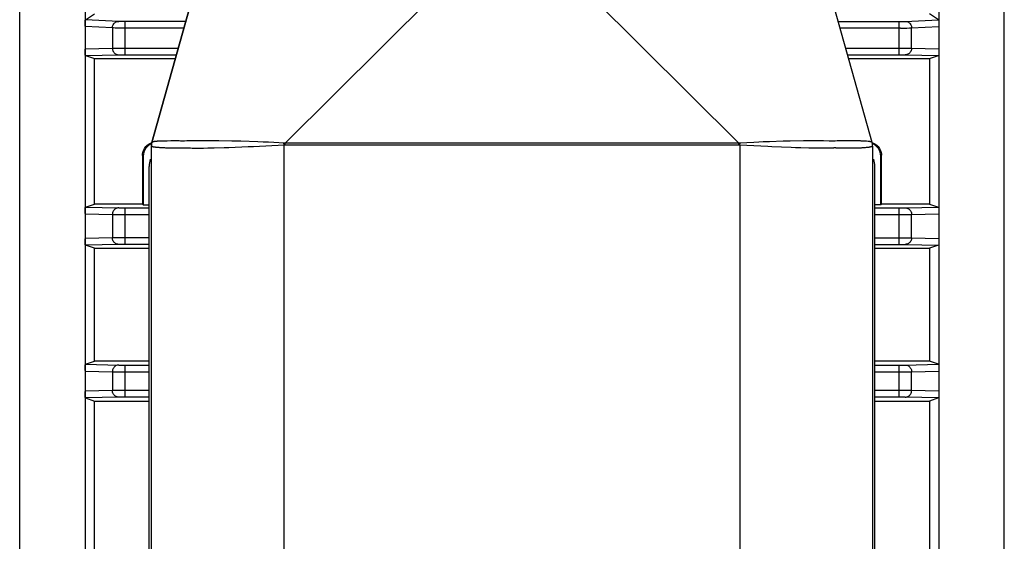
# Model space of a CAD drawing. Units: millimetres. Extents: x -11 to 11, y -95 to 97.
# Drawn here: x -11 to 11, y -69 to -58 of the extents above; entities that cross this region are included whole.
import ezdxf

# ---------------------------------------------------------------- set-up
doc = ezdxf.new("R2010")
doc.units = ezdxf.units.MM
doc.header["$LTSCALE"] = 30.734
doc.layers.get('0').update_dxf_attribs({"linetype": 'CONTINUOUS'})
doc.layers.add('ASSI', color=7, linetype='CONTINUOUS')

msp = doc.modelspace()

# ---------------------------------------------------------------- linework, layer by layer
at = {"color": 253, "linetype": 'CONTINUOUS'}
for p, q in [((-8.139, -60.463), (-6.746, -55.503)), ((-5.128, -60.481), (-0.118, -55.503)), ((5.128, -60.481), (0.118, -55.503)), ((-7.914, -60.433), (-7.952, -60.435)), ((-7.85, -60.432), (-7.914, -60.433)), ((-7.79, -60.431), (-7.814, -60.431)), ((-7.713, -60.43), (-7.79, -60.431)), ((-7.683, -60.43), (-7.713, -60.43)), ((-7.655, -60.43), (-7.683, -60.43)), ((-7.628, -60.43), (-7.655, -60.43)), ((-7.58, -60.43), (-7.628, -60.43)), ((-7.565, -60.43), (-7.58, -60.43)), ((-7.551, -60.43), (-7.565, -60.43)), ((-7.537, -60.43), (-7.551, -60.43)), ((-7.523, -60.43), (-7.537, -60.43)), ((-7.494, -60.431), (-7.523, -60.43)), ((-7.479, -60.431), (-7.494, -60.431)), ((-7.4, -60.431), (-7.457, -60.431)), ((-7.352, -60.43), (-7.4, -60.431)), ((-7.305, -60.43), (-7.352, -60.43)), ((-7.264, -60.429), (-7.305, -60.43)), ((-7.204, -60.428), (-7.264, -60.429)), ((-7.121, -60.427), (-7.204, -60.428)), ((-6.961, -60.426), (-7.121, -60.427)), ((-6.906, -60.426), (-6.961, -60.426)), ((-6.711, -60.427), (-6.906, -60.426)), ((-6.628, -60.428), (-6.711, -60.427)), ((-6.331, -60.433), (-6.628, -60.428)), ((-6.228, -60.435), (-6.331, -60.433)), ((-6.126, -60.438), (-6.228, -60.435)), ((-5.747, -60.451), (-6.126, -60.438)), ((-5.15, -60.526), (-5.84, -60.56)), ((-5.624, -60.455), (-5.747, -60.451)), ((-5.503, -60.461), (-5.624, -60.455)), ((-5.38, -60.467), (-5.503, -60.461)), ((-5.15, -60.479), (-5.38, -60.467)), ((-5.15, -60.526), (-5.153, -60.479)), ((-5.15, -77.225), (-5.15, -60.526)), ((5.128, -60.526), (-5.13, -60.526)), ((5.128, -60.481), (-5.128, -60.481)), ((-5.128, -60.526), (-5.128, -60.481)), ((5.128, -60.526), (5.128, -60.481)), ((5.464, -60.462), (5.15, -60.479)), ((5.15, -60.526), (5.153, -60.479)), ((5.466, -60.541), (5.15, -60.526)), ((5.15, -60.526), (5.15, -77.225)), ((5.575, -60.457), (5.464, -60.462)), ((5.678, -60.453), (5.575, -60.457)), ((5.82, -60.448), (5.678, -60.453)), ((6.131, -60.438), (5.82, -60.448)), ((6.226, -60.436), (6.131, -60.438)), ((6.287, -60.434), (6.226, -60.436)), ((6.587, -60.43), (6.287, -60.434)), ((6.641, -60.429), (6.587, -60.43)), ((6.852, -60.428), (6.641, -60.429)), ((6.885, -60.428), (6.852, -60.428)), ((7.022, -60.429), (6.885, -60.428)), ((7.043, -60.429), (7.022, -60.429)), ((7.169, -60.431), (7.043, -60.429)), ((7.239, -60.431), (7.195, -60.431)), ((7.276, -60.431), (7.239, -60.431)), ((7.303, -60.431), (7.276, -60.431)), ((7.35, -60.43), (7.303, -60.431)), ((7.471, -60.428), (7.35, -60.43)), ((7.561, -60.427), (7.471, -60.428)), ((7.593, -60.427), (7.561, -60.427)), ((7.702, -60.427), (7.593, -60.427)), ((7.729, -60.428), (7.702, -60.427)), ((7.757, -60.428), (7.729, -60.428)), ((7.799, -60.429), (7.757, -60.428)), ((8.012, -60.437), (7.981, -60.435)), ((-7.872, -60.587), (-7.909, -60.585)), ((-7.848, -60.588), (-7.872, -60.587)), ((-7.824, -60.589), (-7.848, -60.588)), ((-7.801, -60.589), (-7.824, -60.589)), ((-7.768, -60.59), (-7.801, -60.589)), ((-7.736, -60.59), (-7.768, -60.59)), ((-7.715, -60.59), (-7.736, -60.59)), ((-7.695, -60.59), (-7.715, -60.59)), ((-7.676, -60.59), (-7.695, -60.59)), ((-7.602, -60.589), (-7.676, -60.59)), ((-7.58, -60.589), (-7.602, -60.589)), ((-7.489, -60.589), (-7.528, -60.589)), ((-7.473, -60.589), (-7.489, -60.589)), ((-7.432, -60.589), (-7.449, -60.589)), ((-7.373, -60.591), (-7.395, -60.59)), ((-7.278, -60.595), (-7.309, -60.594)), ((-7.196, -60.597), (-7.23, -60.597)), ((-7.161, -60.598), (-7.196, -60.597)), ((-7.124, -60.598), (-7.161, -60.598)), ((-7.069, -60.598), (-7.124, -60.598)), ((-7.031, -60.598), (-7.069, -60.598)), ((-6.974, -60.598), (-7.031, -60.598)), ((-6.874, -60.596), (-6.974, -60.598)), ((-6.805, -60.595), (-6.874, -60.596)), ((-6.728, -60.593), (-6.805, -60.595)), ((-6.506, -60.587), (-6.728, -60.593)), ((-6.398, -60.583), (-6.506, -60.587)), ((-5.963, -60.566), (-6.398, -60.583)), ((-5.84, -60.56), (-5.963, -60.566)), ((5.782, -60.557), (5.466, -60.541)), ((5.874, -60.562), (5.782, -60.557)), ((6.31, -60.58), (5.874, -60.562)), ((6.404, -60.583), (6.31, -60.58)), ((6.531, -60.587), (6.404, -60.583)), ((6.705, -60.591), (6.531, -60.587)), ((6.753, -60.593), (6.705, -60.591)), ((6.818, -60.594), (6.753, -60.593)), ((6.911, -60.595), (6.818, -60.594)), ((6.96, -60.595), (6.911, -60.595)), ((7.004, -60.595), (6.96, -60.595)), ((7.043, -60.595), (7.004, -60.595)), ((7.077, -60.594), (7.043, -60.595)), ((7.107, -60.594), (7.077, -60.594)), ((7.135, -60.593), (7.107, -60.594)), ((7.162, -60.592), (7.135, -60.593)), ((7.189, -60.591), (7.162, -60.592)), ((7.241, -60.589), (7.189, -60.591)), ((7.393, -60.591), (7.354, -60.59)), ((7.425, -60.593), (7.393, -60.591)), ((7.455, -60.594), (7.425, -60.593)), ((7.478, -60.594), (7.455, -60.594)), ((7.501, -60.595), (7.478, -60.594)), ((7.535, -60.596), (7.501, -60.595)), ((7.563, -60.596), (7.535, -60.596)), ((7.583, -60.596), (7.563, -60.596)), ((7.604, -60.596), (7.583, -60.596)), ((7.638, -60.596), (7.604, -60.596)), ((7.674, -60.596), (7.638, -60.596)), ((7.699, -60.596), (7.674, -60.596)), ((7.725, -60.595), (7.699, -60.596)), ((7.752, -60.594), (7.725, -60.595)), ((7.793, -60.593), (7.752, -60.594)), ((7.835, -60.592), (7.793, -60.593)), ((7.863, -60.59), (7.835, -60.592)), ((7.89, -60.589), (7.863, -60.59)), ((7.962, -60.584), (7.939, -60.586)), ((7.983, -60.582), (7.962, -60.584)), ((8.004, -60.58), (7.983, -60.582)), ((8.024, -60.578), (8.004, -60.58))]:
    msp.add_line(p, q, dxfattribs=at)
at = {"color": 7, "linetype": 'CONTINUOUS'}
for p, q in [((-6.75, -55.505), (-8.139, -60.464)), ((8.139, -60.464), (6.75, -55.505)), ((-8.139, -60.463), (-8.139, -60.464)), ((-8.15, -77.103), (-8.15, -60.545)), ((8.15, -60.545), (8.15, -77.103)), ((-8.2, -77.103), (-8.2, -61.003)), ((8.2, -77.103), (8.2, -61.003))]:
    msp.add_line(p, q, dxfattribs=at)
at = {"color": 253, "linetype": 'CONTINUOUS'}
for points in [[(-8.15, -60.545), (-8.15, -60.536), (-8.149, -60.526), (-8.149, -60.517), (-8.148, -60.508), (-8.146, -60.498), (-8.145, -60.489), (-8.143, -60.48), (-8.14, -60.47), (-8.139, -60.464)], [(-8.138, -60.461), (-8.138, -60.461), (-8.138, -60.462), (-8.138, -60.462), (-8.138, -60.462), (-8.138, -60.462), (-8.139, -60.463), (-8.139, -60.463), (-8.139, -60.463), (-8.139, -60.463)], [(-8.052, -60.442), (-8.064, -60.443), (-8.075, -60.444), (-8.085, -60.445), (-8.095, -60.446), (-8.104, -60.448), (-8.113, -60.45), (-8.12, -60.452), (-8.126, -60.454), (-8.132, -60.456), (-8.136, -60.459), (-8.138, -60.461)], [(-7.952, -60.435), (-7.965, -60.435), (-7.978, -60.436), (-7.991, -60.437), (-8.004, -60.437), (-8.016, -60.438), (-8.029, -60.439), (-8.052, -60.442)], [(-7.814, -60.431), (-7.826, -60.431), (-7.85, -60.432)], [(-7.457, -60.431), (-7.472, -60.431), (-7.479, -60.431)], [(-5.128, -60.481), (-5.13, -60.481), (-5.133, -60.481), (-5.136, -60.48), (-5.139, -60.48), (-5.142, -60.48), (-5.144, -60.48), (-5.147, -60.479), (-5.15, -60.479)], [(-5.13, -60.526), (-5.133, -60.526), (-5.135, -60.526), (-5.138, -60.526), (-5.14, -60.526), (-5.143, -60.526), (-5.145, -60.526), (-5.148, -60.526), (-5.15, -60.526)], [(5.15, -60.479), (5.147, -60.48), (5.144, -60.48), (5.142, -60.48), (5.139, -60.48), (5.136, -60.48), (5.133, -60.481), (5.13, -60.481), (5.128, -60.481)], [(5.15, -60.526), (5.148, -60.526), (5.145, -60.526), (5.143, -60.526), (5.14, -60.526), (5.138, -60.526), (5.135, -60.526), (5.133, -60.526), (5.13, -60.526), (5.128, -60.526)], [(7.195, -60.431), (7.178, -60.431), (7.169, -60.431)], [(7.948, -60.433), (7.937, -60.432), (7.926, -60.432), (7.915, -60.431), (7.903, -60.431), (7.891, -60.431), (7.879, -60.43), (7.799, -60.429)], [(7.981, -60.435), (7.97, -60.434), (7.948, -60.433)], [(8.138, -60.461), (8.136, -60.459), (8.133, -60.457), (8.129, -60.455), (8.124, -60.453), (8.118, -60.451), (8.112, -60.449), (8.105, -60.447), (8.097, -60.446), (8.089, -60.444), (8.08, -60.443), (8.071, -60.442), (8.062, -60.441), (8.052, -60.44), (8.012, -60.437)], [(8.139, -60.464), (8.139, -60.463), (8.139, -60.463), (8.139, -60.463), (8.138, -60.462), (8.138, -60.462), (8.138, -60.462), (8.138, -60.462), (8.138, -60.461), (8.138, -60.461)], [(8.15, -60.545), (8.15, -60.536), (8.149, -60.526), (8.149, -60.517), (8.148, -60.508), (8.146, -60.498), (8.145, -60.489), (8.143, -60.48), (8.14, -60.47), (8.138, -60.461)], [(-7.909, -60.585), (-7.935, -60.584), (-7.947, -60.583), (-7.96, -60.582), (-7.972, -60.581), (-7.985, -60.58), (-7.997, -60.579), (-8.01, -60.578), (-8.022, -60.577), (-8.034, -60.576), (-8.046, -60.574), (-8.057, -60.573), (-8.069, -60.572), (-8.079, -60.57), (-8.09, -60.568), (-8.1, -60.567), (-8.109, -60.565), (-8.118, -60.562), (-8.126, -60.56), (-8.132, -60.558), (-8.138, -60.555), (-8.143, -60.553), (-8.147, -60.551), (-8.149, -60.548), (-8.15, -60.545)], [(-7.528, -60.589), (-7.558, -60.589), (-7.58, -60.589)], [(-7.449, -60.589), (-7.457, -60.589), (-7.473, -60.589)], [(-7.395, -60.59), (-7.405, -60.59), (-7.414, -60.59), (-7.432, -60.589)], [(-7.309, -60.594), (-7.336, -60.593), (-7.373, -60.591)], [(-7.23, -60.597), (-7.263, -60.596), (-7.278, -60.595)], [(7.354, -60.59), (7.346, -60.589), (7.338, -60.589), (7.329, -60.589), (7.321, -60.588), (7.312, -60.588), (7.303, -60.588), (7.294, -60.588), (7.285, -60.588), (7.276, -60.588), (7.267, -60.589), (7.258, -60.589), (7.241, -60.589)], [(7.939, -60.586), (7.915, -60.587), (7.903, -60.588), (7.89, -60.589)], [(8.15, -60.545), (8.149, -60.548), (8.148, -60.55), (8.145, -60.552), (8.142, -60.554), (8.137, -60.556), (8.132, -60.558), (8.126, -60.56), (8.12, -60.562), (8.113, -60.564), (8.105, -60.566), (8.097, -60.567), (8.089, -60.569), (8.08, -60.571), (8.071, -60.572), (8.062, -60.574), (8.053, -60.575), (8.043, -60.576), (8.033, -60.577), (8.024, -60.578)]]:
    msp.add_lwpolyline(points, dxfattribs=at)
at = {"color": 7, "linetype": 'CONTINUOUS'}
for centre, radius, start, end in [((-7.85, -60.545), 0.3, 164.3057, 180), ((7.85, -60.545), 0.3, 0, 15.6588), ((-7.7, -61.003), 0.5, 161.411, 180), ((7.7, -61.003), 0.5, 0, 18.589)]:
    msp.add_arc(centre, radius, start, end, dxfattribs=at)
at = {"layer": 'ASSI', "color": 7, "linetype": 'CONTINUOUS'}
for p, q in [((-9.65, -49.153), (-9.65, -90.953)), ((9.65, -49.153), (9.65, -90.953)), ((-11.126, -90.476), (-11.126, -49.631)), ((11.126, -90.476), (11.126, -49.631)), ((-9.639, -57.693), (-9.436, -57.557)), ((9.639, -57.693), (9.436, -57.557)), ((9.65, -57.821), (9.65, -57.839)), ((-9.65, -58.376), (-9.65, -58.358)), ((-9.639, -58.501), (-9.436, -58.569)), ((-8.748, -58.482), (-7.584, -58.482)), ((7.584, -58.482), (8.748, -58.482)), ((9.436, -58.569), (9.639, -58.501)), ((-9.436, -58.569), (-7.609, -58.57)), ((-9.434, -61.855), (-9.436, -58.569)), ((7.609, -58.57), (9.436, -58.569)), ((9.436, -58.569), (9.434, -61.855)), ((8.171, -60.48), (8.199, -60.494)), ((-8.349, -60.754), (-8.349, -61.854)), ((-8.333, -60.771), (-8.333, -61.871)), ((8.333, -61.871), (8.333, -60.771)), ((8.349, -61.854), (8.349, -60.754)), ((-9.639, -61.923), (-9.434, -61.855)), ((-8.349, -61.854), (-9.434, -61.855)), ((-8.349, -61.854), (-8.333, -61.871)), ((8.349, -61.854), (8.333, -61.871)), ((9.434, -61.855), (8.349, -61.854)), ((9.434, -61.855), (9.639, -61.923)), ((-8.748, -61.942), (-8.2, -61.942)), ((-8.333, -61.871), (-8.2, -61.871)), ((8.333, -61.871), (8.2, -61.871)), ((8.2, -61.942), (8.748, -61.942)), ((9.65, -62.048), (9.65, -62.066)), ((-9.65, -62.659), (-9.65, -62.64)), ((-9.433, -62.852), (-9.639, -62.784)), ((-9.433, -62.852), (-8.2, -62.853)), ((-9.432, -65.404), (-9.433, -62.852)), ((-8.2, -62.765), (-8.748, -62.765)), ((8.2, -62.765), (8.748, -62.765)), ((8.2, -62.853), (9.433, -62.852)), ((9.433, -62.852), (9.432, -65.404)), ((9.639, -62.784), (9.433, -62.852)), ((-9.639, -65.473), (-9.432, -65.404)), ((-8.2, -65.403), (-9.432, -65.404)), ((9.432, -65.404), (8.2, -65.403)), ((9.639, -65.473), (9.432, -65.404)), ((-8.748, -65.492), (-8.2, -65.492)), ((8.2, -65.492), (8.748, -65.492)), ((9.65, -65.598), (9.65, -65.616)), ((-9.65, -66.109), (-9.65, -66.09)), ((-9.639, -66.234), (-9.432, -66.303)), ((-9.432, -66.303), (-8.2, -66.303)), ((-9.432, -67.036), (-9.432, -66.303)), ((-8.2, -66.215), (-8.748, -66.215)), ((8.748, -66.215), (8.2, -66.215)), ((8.2, -66.303), (9.432, -66.303)), ((9.639, -66.234), (9.432, -66.303))]:
    msp.add_line(p, q, dxfattribs=at)
at = {"layer": 'ASSI', "color": 253, "linetype": 'CONTINUOUS'}
for p, q in [((-9.03, -57.879), (-9.65, -57.849)), ((-8.889, -57.729), (-9.639, -57.693)), ((-8.822, -57.73), (-8.846, -57.73)), ((-8.779, -57.73), (-8.822, -57.73)), ((-7.373, -57.73), (-8.779, -57.73)), ((-8.748, -57.73), (-8.748, -58.482)), ((7.373, -57.73), (8.779, -57.73)), ((8.748, -58.482), (8.748, -57.73)), ((8.779, -57.73), (8.821, -57.73)), ((8.821, -57.73), (8.846, -57.73)), ((8.846, -57.73), (8.867, -57.729)), ((8.889, -57.729), (9.639, -57.693)), ((9.03, -57.879), (9.65, -57.849)), ((-9.03, -57.879), (-9.03, -58.333)), ((-8.895, -57.88), (-8.967, -57.88)), ((-7.415, -57.88), (-8.895, -57.88)), ((8.779, -57.88), (7.415, -57.88)), ((8.779, -57.88), (8.92, -57.88)), ((8.92, -57.88), (8.986, -57.879)), ((8.986, -57.879), (9.018, -57.879)), ((9.018, -57.879), (9.03, -57.879)), ((9.03, -58.333), (9.03, -57.879)), ((-9.65, -58.348), (-9.03, -58.333)), ((-9.639, -58.501), (-8.883, -58.483)), ((-9.03, -58.333), (-8.986, -58.333)), ((-8.986, -58.333), (-8.809, -58.332)), ((-8.883, -58.483), (-8.867, -58.483)), ((-8.867, -58.483), (-8.834, -58.482)), ((-8.809, -58.332), (-7.542, -58.332)), ((7.542, -58.332), (8.967, -58.333)), ((8.748, -58.482), (8.822, -58.482)), ((8.867, -58.483), (8.883, -58.483)), ((8.883, -58.483), (9.639, -58.501)), ((9.03, -58.333), (9.65, -58.348)), ((-8.333, -60.771), (-8.349, -60.754)), ((8.333, -60.771), (8.349, -60.754)), ((-9.65, -62.076), (-9.03, -62.091)), ((-9.639, -61.923), (-8.883, -61.941)), ((-8.858, -61.941), (-8.821, -61.942)), ((-8.821, -61.942), (-8.748, -61.942)), ((-8.748, -61.942), (-8.748, -62.765)), ((8.748, -62.765), (8.748, -61.942)), ((8.834, -61.942), (8.867, -61.941)), ((8.867, -61.941), (8.883, -61.941)), ((8.883, -61.941), (9.639, -61.923)), ((9.03, -62.091), (9.65, -62.076)), ((-9.03, -62.091), (-9.03, -62.616)), ((-8.967, -62.091), (-8.2, -62.092)), ((8.2, -62.092), (8.809, -62.092)), ((8.809, -62.092), (8.986, -62.091)), ((8.986, -62.091), (9.03, -62.091)), ((9.03, -62.616), (9.03, -62.091)), ((-9.03, -62.616), (-9.65, -62.63)), ((-8.986, -62.615), (-9.03, -62.616)), ((-8.809, -62.615), (-8.986, -62.615)), ((-8.2, -62.615), (-8.809, -62.615)), ((8.2, -62.615), (8.967, -62.615)), ((9.03, -62.616), (9.65, -62.63)), ((-8.883, -62.765), (-9.639, -62.784)), ((-8.867, -62.765), (-8.883, -62.765)), ((-8.834, -62.765), (-8.867, -62.765)), ((8.748, -62.765), (8.822, -62.765)), ((8.822, -62.765), (8.858, -62.765)), ((8.883, -62.765), (9.639, -62.784)), ((-9.65, -65.626), (-9.03, -65.641)), ((-9.639, -65.473), (-8.883, -65.491)), ((-9.03, -65.641), (-9.03, -66.066)), ((-8.967, -65.641), (-8.2, -65.642)), ((-8.858, -65.491), (-8.821, -65.492)), ((-8.821, -65.492), (-8.748, -65.492)), ((-8.748, -65.492), (-8.748, -66.215)), ((8.2, -65.642), (8.809, -65.642)), ((8.748, -66.215), (8.748, -65.492)), ((8.809, -65.642), (8.986, -65.641)), ((8.834, -65.492), (8.867, -65.491)), ((8.867, -65.491), (8.883, -65.491)), ((8.883, -65.491), (9.639, -65.473)), ((8.986, -65.641), (9.03, -65.641)), ((9.03, -65.641), (9.65, -65.626)), ((9.03, -66.066), (9.03, -65.641)), ((-9.03, -66.066), (-9.65, -66.08)), ((-8.986, -66.065), (-9.03, -66.066)), ((-8.809, -66.065), (-8.986, -66.065)), ((-8.2, -66.065), (-8.809, -66.065)), ((8.967, -66.065), (8.2, -66.065)), ((9.65, -66.08), (9.03, -66.066)), ((-8.883, -66.215), (-9.639, -66.234)), ((-8.867, -66.215), (-8.883, -66.215)), ((-8.834, -66.215), (-8.867, -66.215)), ((8.821, -66.215), (8.748, -66.215)), ((8.858, -66.215), (8.821, -66.215)), ((9.639, -66.234), (8.883, -66.215))]:
    msp.add_line(p, q, dxfattribs=at)
at = {"layer": 'ASSI', "color": 7, "linetype": 'CONTINUOUS'}
for points in [[(-9.65, -57.812), (-9.649, -57.795), (-9.649, -57.787)], [(-9.65, -57.839), (-9.65, -57.821), (-9.65, -57.812)], [(-9.649, -57.787), (-9.649, -57.773), (-9.648, -57.766), (-9.648, -57.76), (-9.648, -57.754), (-9.647, -57.748), (-9.647, -57.743), (-9.647, -57.737), (-9.646, -57.732), (-9.646, -57.728), (-9.645, -57.723), (-9.645, -57.719), (-9.645, -57.715), (-9.644, -57.712), (-9.644, -57.708), (-9.643, -57.705), (-9.643, -57.702), (-9.642, -57.7), (-9.642, -57.698), (-9.641, -57.696), (-9.641, -57.695), (-9.64, -57.693), (-9.639, -57.693)], [(9.639, -57.693), (9.64, -57.693), (9.641, -57.695), (9.641, -57.696), (9.642, -57.698), (9.642, -57.7), (9.643, -57.702), (9.643, -57.705), (9.644, -57.708), (9.644, -57.712), (9.645, -57.715), (9.645, -57.719), (9.645, -57.723), (9.646, -57.728), (9.646, -57.732), (9.647, -57.737), (9.647, -57.743), (9.647, -57.748), (9.648, -57.754), (9.648, -57.76), (9.648, -57.766), (9.649, -57.773), (9.649, -57.78), (9.649, -57.787), (9.649, -57.795)], [(9.649, -57.795), (9.65, -57.812), (9.65, -57.821)], [(-9.649, -58.402), (-9.65, -58.385), (-9.65, -58.376)], [(-9.639, -58.501), (-9.64, -58.501), (-9.64, -58.5), (-9.641, -58.498), (-9.642, -58.497), (-9.642, -58.495), (-9.643, -58.492), (-9.643, -58.49), (-9.644, -58.487), (-9.644, -58.484), (-9.645, -58.48), (-9.645, -58.476), (-9.645, -58.472), (-9.646, -58.468), (-9.646, -58.464), (-9.647, -58.459), (-9.647, -58.454), (-9.647, -58.448), (-9.648, -58.443), (-9.648, -58.437), (-9.648, -58.43), (-9.649, -58.424), (-9.649, -58.417), (-9.649, -58.41), (-9.649, -58.402)], [(9.65, -58.385), (9.649, -58.402), (9.649, -58.41), (9.649, -58.417), (9.649, -58.424), (9.648, -58.43), (9.648, -58.437), (9.648, -58.443), (9.647, -58.448), (9.647, -58.454), (9.647, -58.459), (9.646, -58.464), (9.646, -58.468), (9.645, -58.472), (9.645, -58.476), (9.645, -58.48), (9.644, -58.484), (9.644, -58.487), (9.643, -58.49), (9.643, -58.492), (9.642, -58.495), (9.642, -58.497), (9.641, -58.498), (9.64, -58.5), (9.64, -58.501), (9.639, -58.501)], [(9.65, -58.358), (9.65, -58.376), (9.65, -58.385)], [(-8.349, -60.754), (-8.348, -60.723), (-8.343, -60.692), (-8.335, -60.661), (-8.323, -60.632), (-8.309, -60.604), (-8.292, -60.578), (-8.272, -60.553), (-8.25, -60.531), (-8.226, -60.512), (-8.2, -60.494)], [(-8.2, -60.494), (-8.172, -60.48), (-8.142, -60.469), (-8.14, -60.468)], [(8.14, -60.468), (8.142, -60.469), (8.171, -60.48)], [(8.199, -60.494), (8.226, -60.511), (8.25, -60.531), (8.272, -60.553), (8.292, -60.577), (8.309, -60.604), (8.323, -60.632), (8.335, -60.661), (8.343, -60.692), (8.348, -60.723), (8.349, -60.754)], [(-9.65, -62.039), (-9.649, -62.022), (-9.649, -62.014), (-9.649, -62.007), (-9.649, -62), (-9.648, -61.994), (-9.648, -61.987), (-9.648, -61.981), (-9.647, -61.976), (-9.647, -61.97), (-9.647, -61.965), (-9.646, -61.96), (-9.646, -61.956), (-9.645, -61.952), (-9.645, -61.948), (-9.645, -61.944), (-9.644, -61.94), (-9.644, -61.937), (-9.643, -61.934), (-9.643, -61.932), (-9.642, -61.929), (-9.642, -61.927), (-9.641, -61.926), (-9.64, -61.924), (-9.64, -61.923), (-9.639, -61.923)], [(-9.65, -62.066), (-9.65, -62.048), (-9.65, -62.039)], [(9.639, -61.923), (9.64, -61.923), (9.64, -61.924), (9.641, -61.926), (9.642, -61.927), (9.642, -61.929), (9.643, -61.932), (9.643, -61.934), (9.644, -61.937), (9.644, -61.94), (9.645, -61.944), (9.645, -61.948), (9.645, -61.952), (9.646, -61.956), (9.646, -61.96), (9.647, -61.965), (9.647, -61.97), (9.647, -61.976), (9.648, -61.981), (9.648, -61.987), (9.648, -61.994), (9.649, -62), (9.649, -62.007), (9.649, -62.014), (9.649, -62.022)], [(9.649, -62.022), (9.65, -62.039), (9.65, -62.048)], [(-9.649, -62.684), (-9.65, -62.668), (-9.65, -62.659)], [(-9.639, -62.784), (-9.64, -62.783), (-9.64, -62.782), (-9.641, -62.781), (-9.642, -62.779), (-9.642, -62.777), (-9.643, -62.775), (-9.643, -62.772), (-9.644, -62.769), (-9.644, -62.766), (-9.645, -62.763), (-9.645, -62.759), (-9.645, -62.755), (-9.646, -62.751), (-9.646, -62.746), (-9.647, -62.741), (-9.647, -62.736), (-9.647, -62.731), (-9.648, -62.725), (-9.648, -62.719), (-9.648, -62.713), (-9.649, -62.706), (-9.649, -62.699), (-9.649, -62.692), (-9.649, -62.684)], [(9.65, -62.667), (9.649, -62.684), (9.649, -62.692), (9.649, -62.699), (9.649, -62.706), (9.648, -62.713), (9.648, -62.719), (9.648, -62.725), (9.647, -62.731), (9.647, -62.736), (9.647, -62.741), (9.646, -62.746), (9.646, -62.751), (9.645, -62.755), (9.645, -62.759), (9.645, -62.763), (9.644, -62.766), (9.644, -62.769), (9.643, -62.772), (9.643, -62.775), (9.642, -62.777), (9.642, -62.779), (9.641, -62.781), (9.64, -62.782), (9.64, -62.783), (9.639, -62.784)], [(9.65, -62.64), (9.65, -62.659), (9.65, -62.667)], [(-9.65, -65.589), (-9.649, -65.572), (-9.649, -65.564), (-9.649, -65.557), (-9.649, -65.55), (-9.648, -65.544), (-9.648, -65.537), (-9.648, -65.531), (-9.647, -65.526), (-9.647, -65.52), (-9.647, -65.515), (-9.646, -65.51), (-9.646, -65.506), (-9.645, -65.502), (-9.645, -65.498), (-9.645, -65.494), (-9.644, -65.49), (-9.644, -65.487), (-9.643, -65.484), (-9.643, -65.482), (-9.642, -65.479), (-9.642, -65.477), (-9.641, -65.476), (-9.64, -65.474), (-9.64, -65.473), (-9.639, -65.473)], [(-9.65, -65.616), (-9.65, -65.598), (-9.65, -65.589)], [(9.639, -65.473), (9.64, -65.473), (9.64, -65.474), (9.641, -65.476), (9.642, -65.477), (9.642, -65.479), (9.643, -65.482), (9.643, -65.484), (9.644, -65.487), (9.644, -65.49), (9.645, -65.494), (9.645, -65.498), (9.645, -65.502), (9.646, -65.506), (9.646, -65.51), (9.647, -65.515), (9.647, -65.52), (9.647, -65.526), (9.648, -65.531), (9.648, -65.537), (9.648, -65.544), (9.649, -65.55), (9.649, -65.557), (9.649, -65.564), (9.649, -65.572)], [(9.649, -65.572), (9.65, -65.589), (9.65, -65.598)], [(-9.649, -66.134), (-9.65, -66.118), (-9.65, -66.109)], [(-9.639, -66.234), (-9.64, -66.233), (-9.64, -66.232), (-9.641, -66.231), (-9.642, -66.229), (-9.642, -66.227), (-9.643, -66.225), (-9.643, -66.222), (-9.644, -66.219), (-9.644, -66.216), (-9.645, -66.213), (-9.645, -66.209), (-9.645, -66.205), (-9.646, -66.201), (-9.646, -66.196), (-9.647, -66.191), (-9.647, -66.186), (-9.647, -66.181), (-9.648, -66.175), (-9.648, -66.169), (-9.648, -66.163), (-9.649, -66.156), (-9.649, -66.149), (-9.649, -66.142), (-9.649, -66.134)], [(9.432, -66.303), (9.432, -67.036), (9.432, -67.769), (9.432, -68.503), (9.432, -69.97)], [(9.65, -66.118), (9.649, -66.134), (9.649, -66.142), (9.649, -66.149), (9.649, -66.156), (9.648, -66.163), (9.648, -66.169), (9.648, -66.175), (9.647, -66.181), (9.647, -66.186), (9.647, -66.191), (9.646, -66.196), (9.646, -66.201), (9.645, -66.205), (9.645, -66.209), (9.645, -66.213), (9.644, -66.216), (9.644, -66.219), (9.643, -66.222), (9.643, -66.225), (9.642, -66.227), (9.642, -66.229), (9.641, -66.231), (9.64, -66.232), (9.64, -66.233), (9.639, -66.234)], [(9.65, -66.09), (9.65, -66.109), (9.65, -66.118)], [(-9.432, -69.97), (-9.432, -69.236), (-9.432, -68.503), (-9.432, -67.036)]]:
    msp.add_lwpolyline(points, dxfattribs=at)
at = {"layer": 'ASSI', "color": 253, "linetype": 'CONTINUOUS'}
for points in [[(-9.03, -57.879), (-9.029, -57.859), (-9.025, -57.84), (-9.019, -57.822), (-9.011, -57.804), (-9.001, -57.788), (-8.989, -57.773), (-8.975, -57.76), (-8.96, -57.749), (-8.943, -57.74), (-8.926, -57.734), (-8.908, -57.73), (-8.889, -57.729)], [(-8.846, -57.73), (-8.867, -57.729), (-8.876, -57.729), (-8.883, -57.729), (-8.889, -57.729)], [(8.867, -57.729), (8.876, -57.729), (8.883, -57.729), (8.889, -57.729)], [(8.889, -57.729), (8.908, -57.73), (8.926, -57.734), (8.943, -57.74), (8.96, -57.749), (8.975, -57.76), (8.989, -57.773), (9.001, -57.788), (9.011, -57.804), (9.019, -57.822), (9.025, -57.84), (9.029, -57.859), (9.03, -57.879)], [(-8.967, -57.88), (-9.004, -57.879), (-9.018, -57.879), (-9.03, -57.879)], [(-9.03, -58.333), (-9.029, -58.353), (-9.025, -58.372), (-9.019, -58.39), (-9.011, -58.408), (-9.001, -58.424), (-8.989, -58.439), (-8.975, -58.452), (-8.96, -58.463), (-8.943, -58.471), (-8.926, -58.478), (-8.908, -58.482), (-8.889, -58.483)], [(-8.834, -58.482), (-8.764, -58.482), (-8.748, -58.482)], [(8.822, -58.482), (8.858, -58.483), (8.867, -58.483)], [(9.03, -58.333), (9.029, -58.353), (9.025, -58.372), (9.019, -58.39), (9.011, -58.408), (9.001, -58.424), (8.989, -58.439), (8.975, -58.452), (8.96, -58.463), (8.943, -58.471), (8.926, -58.478), (8.908, -58.482), (8.889, -58.483)], [(8.967, -58.333), (9.018, -58.333), (9.03, -58.333)], [(-8.889, -61.941), (-8.908, -61.942), (-8.926, -61.946), (-8.943, -61.953), (-8.96, -61.961), (-8.975, -61.972), (-8.989, -61.985), (-9.001, -62), (-9.011, -62.016), (-9.019, -62.034), (-9.025, -62.052), (-9.029, -62.071), (-9.03, -62.091)], [(-8.883, -61.941), (-8.876, -61.941), (-8.858, -61.941)], [(8.748, -61.942), (8.764, -61.942), (8.834, -61.942)], [(8.889, -61.941), (8.908, -61.942), (8.926, -61.946), (8.943, -61.953), (8.96, -61.961), (8.975, -61.972), (8.989, -61.985), (9.001, -62), (9.011, -62.016), (9.019, -62.034), (9.025, -62.052), (9.029, -62.071), (9.03, -62.091)], [(-9.03, -62.091), (-9.018, -62.091), (-8.967, -62.091)], [(-8.889, -62.766), (-8.908, -62.764), (-8.926, -62.76), (-8.943, -62.754), (-8.96, -62.745), (-8.975, -62.734), (-8.989, -62.721), (-9.001, -62.707), (-9.011, -62.69), (-9.019, -62.673), (-9.025, -62.654), (-9.029, -62.635), (-9.03, -62.616)], [(9.03, -62.616), (9.029, -62.635), (9.025, -62.654), (9.019, -62.673), (9.011, -62.69), (9.001, -62.707), (8.989, -62.721), (8.975, -62.734), (8.96, -62.745), (8.943, -62.754), (8.926, -62.76), (8.908, -62.764), (8.889, -62.766)], [(8.967, -62.615), (9.018, -62.615), (9.03, -62.616)], [(-8.748, -62.765), (-8.764, -62.765), (-8.834, -62.765)], [(8.858, -62.765), (8.876, -62.765), (8.883, -62.765)], [(-8.889, -65.491), (-8.908, -65.492), (-8.926, -65.496), (-8.943, -65.503), (-8.96, -65.511), (-8.975, -65.522), (-8.989, -65.535), (-9.001, -65.55), (-9.011, -65.566), (-9.019, -65.584), (-9.025, -65.602), (-9.029, -65.621), (-9.03, -65.641)], [(-9.03, -65.641), (-9.018, -65.641), (-8.967, -65.641)], [(-8.883, -65.491), (-8.876, -65.491), (-8.858, -65.491)], [(8.748, -65.492), (8.764, -65.492), (8.834, -65.492)], [(8.889, -65.491), (8.908, -65.492), (8.926, -65.496), (8.943, -65.503), (8.96, -65.511), (8.975, -65.522), (8.989, -65.535), (9.001, -65.55), (9.011, -65.566), (9.019, -65.584), (9.025, -65.602), (9.029, -65.621), (9.03, -65.641)], [(-8.889, -66.216), (-8.908, -66.214), (-8.926, -66.21), (-8.943, -66.204), (-8.96, -66.195), (-8.975, -66.184), (-8.989, -66.171), (-9.001, -66.157), (-9.011, -66.14), (-9.019, -66.123), (-9.025, -66.104), (-9.029, -66.085), (-9.03, -66.066)], [(8.889, -66.216), (8.908, -66.214), (8.926, -66.21), (8.943, -66.204), (8.96, -66.195), (8.975, -66.184), (8.989, -66.171), (9.001, -66.157), (9.011, -66.14), (9.019, -66.123), (9.025, -66.104), (9.029, -66.085), (9.03, -66.066)], [(9.03, -66.066), (9.018, -66.065), (8.967, -66.065)], [(-8.748, -66.215), (-8.764, -66.215), (-8.834, -66.215)], [(8.883, -66.215), (8.876, -66.215), (8.858, -66.215)]]:
    msp.add_lwpolyline(points, dxfattribs=at)
at = {"layer": 'ASSI', "color": 7, "linetype": 'CONTINUOUS'}
for centre, major_axis, start_param, end_param in [((-8.033, -60.771), (-0.212, 0.212), 5.884451, 7.068545), ((8.033, -60.771), (0.212, 0.212), 5.497825, 6.68186)]:
    msp.add_ellipse(centre, major_axis=major_axis, ratio=0.999924, start_param=start_param, end_param=end_param, dxfattribs=at)

doc.saveas('drawing.dxf')
